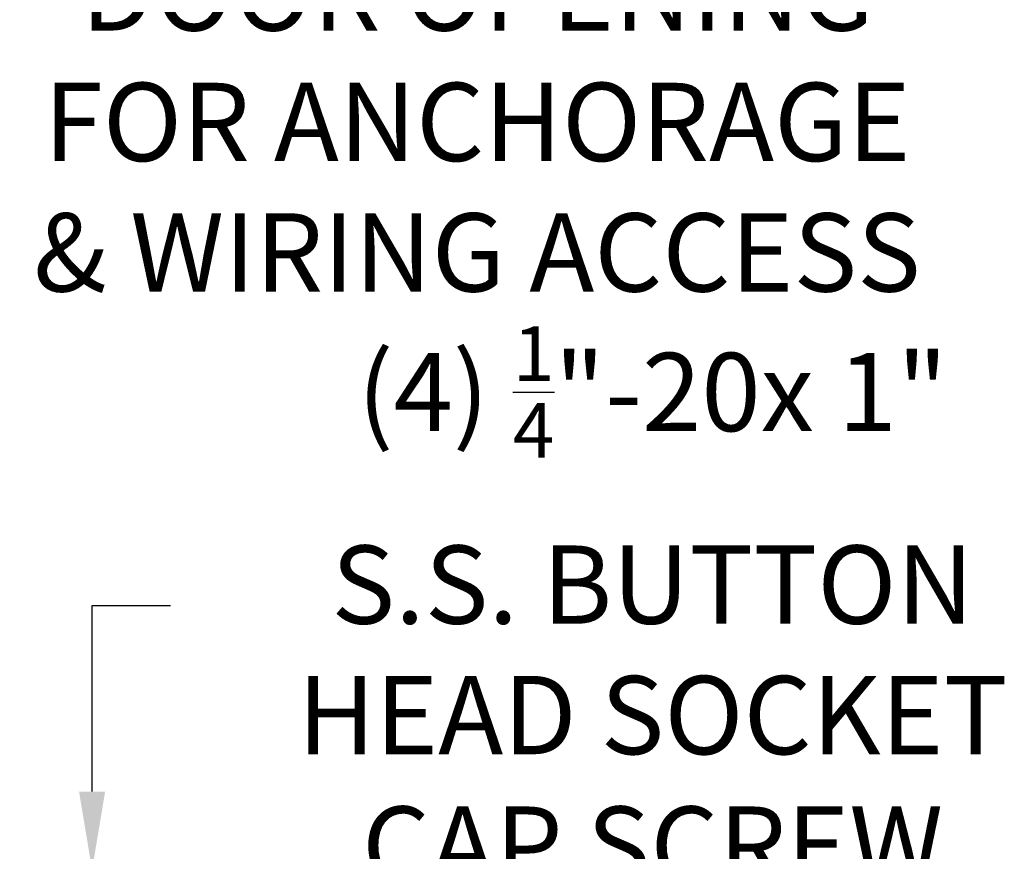
# Model space of a CAD drawing. Extents: x -388 to 293, y -43 to 336.
# Drawn here: x 277 to 292, y 20 to 32 of the extents above; entities that cross this region are included whole.
import ezdxf

# ---------------------------------------------------------------- set-up
doc = ezdxf.new("R2010")
doc.units = 0
doc.header["$LTSCALE"] = 0.25
doc.header["$MEASUREMENT"] = 0
doc.layers.get('DEFPOINTS').update_dxf_attribs({"linetype": 'CONTINUOUS', "lineweight": 15})
doc.layers.add('Text', color=7, linetype='CONTINUOUS')
doc.styles.add('romand', font='romand.shx', dxfattribs={"oblique": 15})
doc.dimstyles.new('romand', dxfattribs={"dimscale": 15, "dimtxt": 0.125, "dimasz": 0.125, "dimexe": 0.125, "dimexo": 0.0625, "dimgap": 0.0625, "dimtad": 0, "dimtih": 1, "dimtoh": 1, "dimdec": 3, "dimzin": 0, "dimdsep": 46, "dimlunit": 4, "dimtxsty": 'romand', "dimcen": 0, "dimadec": 0, "dimazin": 0, "dimtfac": 1, "dimtdec": 3, "dimtix": 1, "dimtofl": 0, "dimtmove": 0, "dimatfit": 0, "dimfxl": 0, "dimtolj": 1, "dimtzin": 0, "dimarcsym": 0})

# ---------------------------------------------------------------- blocks, each defined once
blk = doc.blocks.new('*D9')
at = {"layer": 'DEFPOINTS', "color": 0}
for p in [(268.542, 11.157), (267.162, 6.351)]:
    blk.add_point(p, dxfattribs=at)
at = {"layer": 'Text', "color": 0, "lineweight": -2}
for p, q in [((268.853, 12.238), (274.443, 31.699)), ((274.443, 31.699), (275.568, 31.699))]:
    blk.add_line(p, q, dxfattribs=at)
at = {"layer": 'Text', "color": 0}
blk.add_solid([(268.672, 12.29), (269.033, 12.186), (268.542, 11.157)], dxfattribs=at)
at = {"layer": 'Text', "color": 0, "insert": (283.972, 31.699), "char_height": 1.125, "attachment_point": 5, "style": 'romand'}
blk.add_mtext('\\A1;\\A1;6{\\H0.7x;\\S1/4;}"x9{\\H0.7x;\\S1/2;}"x5"H.\\PDOOR OPENING\\PFOR ANCHORAGE\\P& WIRING ACCESS', dxfattribs=at)
blk = doc.blocks.new('*D15')
at = {"layer": 'DEFPOINTS', "color": 0}
for p in [(278.438, 19.375), (278.438, 17.857)]:
    blk.add_point(p, dxfattribs=at)
at = {"layer": 'Text', "color": 0, "lineweight": -2}
for p, q in [((278.438, 20.5), (278.439, 23.174)), ((278.439, 23.174), (279.564, 23.174))]:
    blk.add_line(p, q, dxfattribs=at)
at = {"layer": 'Text', "color": 0}
blk.add_solid([(278.251, 20.5), (278.626, 20.5), (278.438, 19.375)], dxfattribs=at)
at = {"layer": 'Text', "color": 0, "insert": (286.491, 23.174), "char_height": 1.125, "attachment_point": 5, "style": 'romand'}
blk.add_mtext('\\A1;(4) \\A1;{\\H0.7x;\\S1/4;}"-20x 1"\\PS.S. BUTTON\\PHEAD SOCKET\\PCAP SCREW', dxfattribs=at)

msp = doc.modelspace()

# ---------------------------------------------------------------- dimensions: what is measured, and where the dimension line sits
at = {"layer": 'Text'}
for p1, p2, text, picture, middle in [((267.1616, 6.3509), (268.5421, 11.1565), '\\A1;6{\\H0.7x;\\S1/4;}"x9{\\H0.7x;\\S1/2;}"x5"H.\\PDOOR OPENING\\PFOR ANCHORAGE\\P& WIRING ACCESS', '*D9', (283.9723, 31.6992)), ((278.4378, 17.8574), (278.4382, 19.3749), '(4) \\A1;{\\H0.7x;\\S1/4;}"-20x 1"\\PS.S. BUTTON\\PHEAD SOCKET\\PCAP SCREW', '*D15', (286.4907, 23.1739))]:
    dim = msp.add_diameter_dim_2p(p1=p1, p2=p2, text=text, dimstyle='romand', override={"dimscale": 9}, dxfattribs=at)
    dim.commit()
    dim.dimension.update_dxf_attribs({"geometry": picture, "text_midpoint": middle, "dimtype": 163})

doc.saveas('drawing.dxf')
